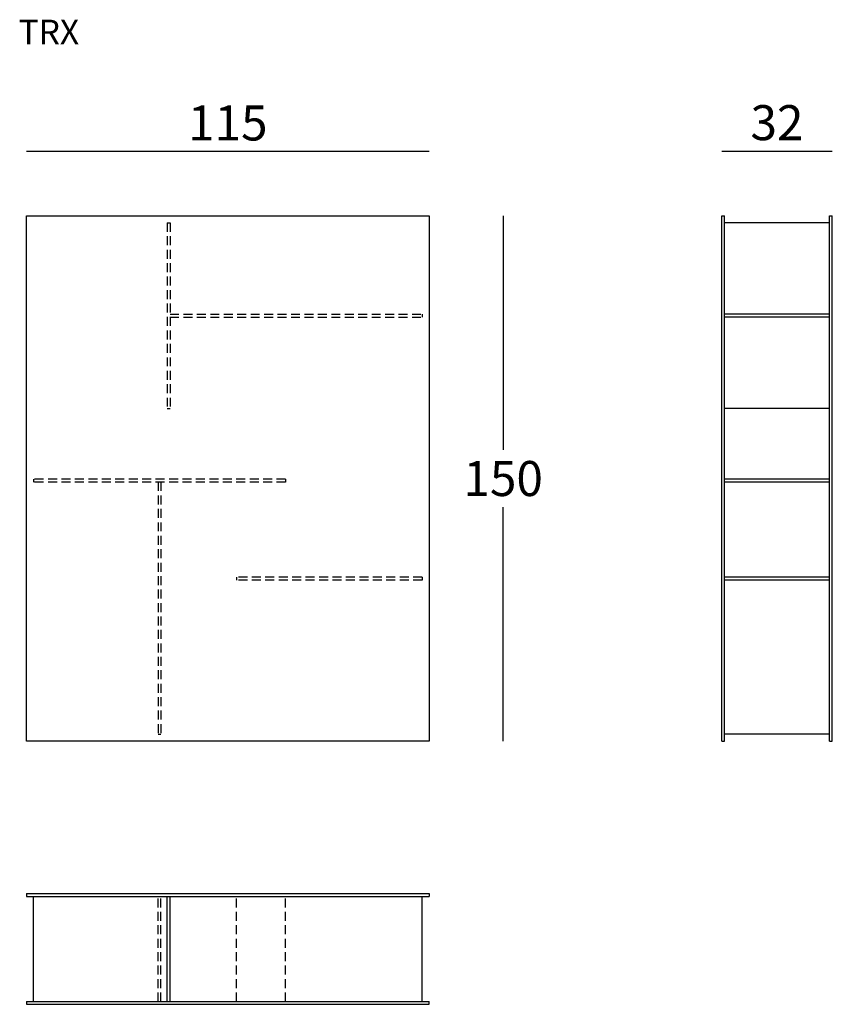
# Model space of a CAD drawing. Extents: x 918 to 1150, y 716 to 997.
import ezdxf

# ---------------------------------------------------------------- set-up
doc = ezdxf.new("R2010")
doc.units = 0
doc.header["$LTSCALE"] = 0.1
doc.header["$MEASUREMENT"] = 0
doc.header["$PDMODE"] = 2
doc.header["$PDSIZE"] = 1.5
doc.linetypes.add('HIDDEN', pattern=[96, 64, -32])
for name, color, linetype in [('nascosti', 7, 'HIDDEN'), ('profili', 7, 'Continuous'), ('QUOTE', 7, 'Continuous')]:
    doc.layers.add(name, color=color, linetype=linetype)
doc.styles.add('glas', font='Frutiger65Bold.ttf')
doc.styles.add('SIMPLEX', font='simplex', dxfattribs={"width": 0.8, "height": 10})
doc.dimstyles.new('GLAS', dxfattribs={"dimtxt": 10, "dimasz": 10, "dimexe": 0.18, "dimexo": 0.0625, "dimgap": 3, "dimtad": 1, "dimtih": 1, "dimtoh": 1, "dimdec": 0, "dimzin": 0, "dimdsep": 46, "dimtxsty": 'SIMPLEX', "dimblk": 'NONE', "dimcen": 0, "dimse1": 1, "dimse2": 1, "dimadec": 0, "dimazin": 0, "dimtfac": 1, "dimtdec": 0, "dimtofl": 0, "dimtmove": 0, "dimatfit": 3, "dimldrblk": 'NONE', "dimfxl": 1, "dimtolj": 1, "dimtzin": 0, "dimarcsym": 0})

# ---------------------------------------------------------------- blocks, each defined once
blk = doc.blocks.new('*D6')
at = {"layer": 'Defpoints', "color": 0, "transparency": 16777216}
for p in [(1035.2, 940.83), (1035.3, 790.83), (1056.35, 790.83)]:
    blk.add_point(p, dxfattribs=at)
at = {"layer": 'QUOTE', "color": 0, "lineweight": -2, "transparency": 16777216}
for p, q in [((1056.35, 940.83), (1056.35, 874)), ((1056.35, 790.83), (1056.35, 857.66))]:
    blk.add_line(p, q, dxfattribs=at)
at = {"layer": 'QUOTE', "color": 0, "transparency": 16777216, "insert": (1056.35, 865.83), "char_height": 10, "attachment_point": 5, "style": 'glas'}
blk.add_mtext('\\A1;150', dxfattribs=at)
blk = doc.blocks.new('_None')
blk = doc.blocks.new('*D7')
at = {"layer": 'Defpoints', "color": 0, "transparency": 16777216}
for p in [(1035.2, 959.26), (920.2, 940.83), (1035.2, 940.83)]:
    blk.add_point(p, dxfattribs=at)
at = {"layer": 'QUOTE', "color": 0, "lineweight": -2, "transparency": 16777216}
blk.add_line((920.2, 959.26), (1035.2, 959.26), dxfattribs=at)
at = {"layer": 'QUOTE', "color": 0, "transparency": 16777216, "insert": (977.7, 967.35), "char_height": 10, "attachment_point": 5, "style": 'glas'}
blk.add_mtext('\\A1;115', dxfattribs=at)
blk = doc.blocks.new('*D8')
at = {"layer": 'Defpoints', "color": 0, "transparency": 16777216}
for p in [(1150.36, 959.26), (1118.76, 940.83), (1150.36, 940.83)]:
    blk.add_point(p, dxfattribs=at)
at = {"layer": 'QUOTE', "color": 0, "lineweight": -2, "transparency": 16777216}
blk.add_line((1118.76, 959.26), (1150.36, 959.26), dxfattribs=at)
at = {"layer": 'QUOTE', "color": 0, "transparency": 16777216, "insert": (1134.56, 967.44), "char_height": 10, "attachment_point": 5, "style": 'glas'}
blk.add_mtext('\\A1;32', dxfattribs=at)
blk = doc.blocks.new('trx_side')
at = {"layer": 'profili', "color": 7}
for p, q in [((1118.76, 940.83), (1119.56, 940.83)), ((1118.76, 790.83), (1118.76, 940.83)), ((1119.56, 790.83), (1119.56, 940.83)), ((1149.56, 940.83), (1150.36, 940.83)), ((1149.56, 790.83), (1149.56, 940.83)), ((1150.36, 790.83), (1150.36, 940.83)), ((1149.56, 938.83), (1119.56, 938.83)), ((1149.56, 912.73), (1119.56, 912.73)), ((1149.56, 911.93), (1119.56, 911.93)), ((1149.56, 885.83), (1119.56, 885.83)), ((1149.56, 865.63), (1119.56, 865.63)), ((1149.56, 864.83), (1119.56, 864.83)), ((1149.56, 837.63), (1119.56, 837.63)), ((1149.56, 836.83), (1119.56, 836.83)), ((1118.76, 790.83), (1119.56, 790.83)), ((1149.56, 792.83), (1119.56, 792.83)), ((1149.56, 790.83), (1150.36, 790.83))]:
    blk.add_line(p, q, dxfattribs=at)
blk = doc.blocks.new('trx_front')
at = {"layer": 'nascosti', "ltscale": 0.4}
for p, q in [((960.4, 938.83), (961.2, 938.83)), ((960.4, 938.83), (960.4, 885.83)), ((961.2, 938.83), (961.2, 885.83)), ((961.2, 912.73), (1033.2, 912.73)), ((961.2, 911.93), (1033.2, 911.93)), ((1033.2, 912.73), (1033.2, 911.93)), ((960.4, 885.83), (961.2, 885.83)), ((922.2, 865.63), (922.2, 864.83)), ((994.2, 865.63), (922.2, 865.63)), ((994.2, 864.83), (922.2, 864.83)), ((957.8, 864.83), (957.8, 792.83)), ((958.6, 864.83), (958.6, 792.83)), ((994.2, 865.63), (994.2, 864.83)), ((980.2, 837.63), (980.2, 836.83)), ((1033.2, 837.63), (980.2, 837.63)), ((1033.2, 836.83), (980.2, 836.83)), ((1033.2, 837.63), (1033.2, 836.83)), ((957.8, 792.83), (958.6, 792.83))]:
    blk.add_line(p, q, dxfattribs=at)
at = {"layer": 'profili'}
for p, q in [((920.2, 940.83), (1035.2, 940.83)), ((920.2, 790.83), (920.2, 940.83)), ((1035.2, 940.83), (1035.2, 790.83)), ((1035.2, 790.83), (920.2, 790.83))]:
    blk.add_line(p, q, dxfattribs=at)
blk = doc.blocks.new('trx_top')
at = {"layer": 'nascosti', "ltscale": 0.4}
for p, q in [((957.8, 716.49), (957.8, 746.49)), ((958.6, 716.49), (958.6, 746.49)), ((980.2, 716.49), (980.2, 746.49)), ((994.2, 716.49), (994.2, 746.49))]:
    blk.add_line(p, q, dxfattribs=at)
at = {"layer": 'profili', "color": 7}
for p, q in [((920.2, 747.29), (1035.2, 747.29)), ((920.2, 747.29), (920.2, 746.49)), ((920.2, 746.49), (1035.2, 746.49)), ((922.2, 716.49), (922.2, 746.49)), ((960.4, 716.49), (960.4, 746.49)), ((961.2, 716.49), (961.2, 746.49)), ((1033.2, 716.49), (1033.2, 746.49)), ((1035.2, 747.29), (1035.2, 746.49)), ((920.2, 716.49), (1035.2, 716.49)), ((920.2, 716.49), (920.2, 715.69)), ((920.2, 715.69), (1035.2, 715.69)), ((1035.2, 715.69), (1035.2, 716.49))]:
    blk.add_line(p, q, dxfattribs=at)

msp = doc.modelspace()

# ---------------------------------------------------------------- block references
at = {"color": 7}
for name in ['trx_front', 'trx_side', 'trx_top']:
    msp.add_blockref(name, (0, 0), dxfattribs=at)

# ---------------------------------------------------------------- texts
at = {"layer": 'QUOTE', "insert": (917.96, 996.84), "char_height": 7, "attachment_point": 1, "style": 'glas'}
msp.add_mtext_dynamic_manual_height_columns('{\\fFrutiger65|b0|i0|c0|p34;TRX}', width=1102.6471, gutter_width=1, heights=[0], dxfattribs=at)

# ---------------------------------------------------------------- dimensions: what is measured, and where the dimension line sits
at = {"layer": 'QUOTE'}
for base, p1, p2, picture, middle in [((1035.2, 959.26), (920.2, 940.83), (1035.2, 940.83), '*D7', (977.7, 967.35)), ((1150.36, 959.26), (1118.76, 940.83), (1150.36, 940.83), '*D8', (1134.56, 967.44))]:
    dim = msp.add_linear_dim(base=base, p1=p1, p2=p2, dimstyle='GLAS', override={"dimtxsty": 'glas'}, dxfattribs=at)
    dim.commit()
    dim.dimension.update_dxf_attribs({"geometry": picture, "text_midpoint": middle})
dim = msp.add_linear_dim(base=(1056.35, 790.83), p1=(1035.2, 940.83), p2=(1035.3, 790.83), angle=90, dimstyle='GLAS', override={"dimtxsty": 'glas'}, dxfattribs=at)
dim.commit()
dim.dimension.update_dxf_attribs({"geometry": '*D6', "text_midpoint": (1056.35, 865.83)})

doc.saveas('drawing.dxf')
